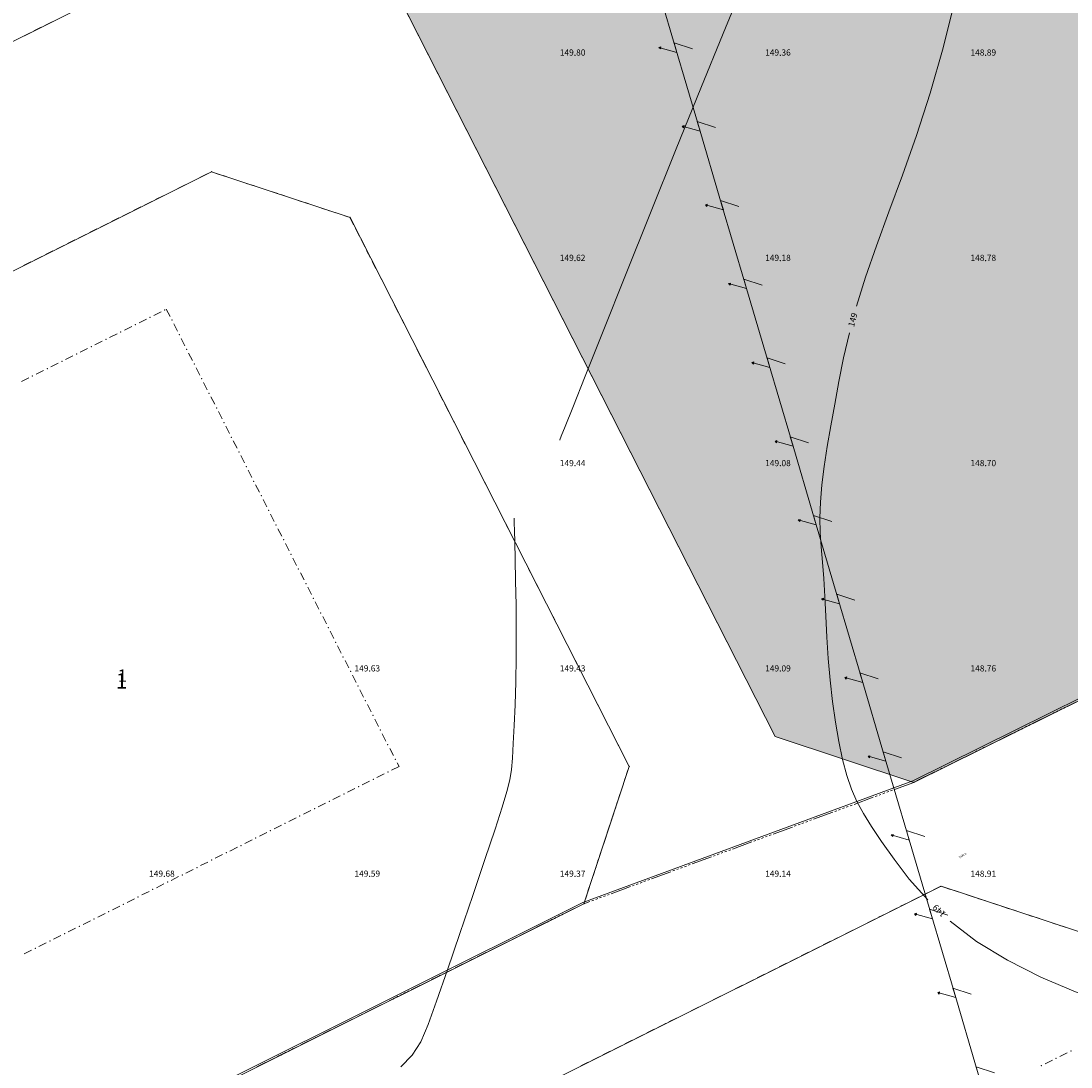
# Model space of a CAD drawing. Units: millimetres. Extents: x 544563 to 545698, y 4539030 to 4540116.
# Drawn here: x 544983 to 545034, y 4539781 to 4539832 of the extents above; entities that cross this region are included whole.
import ezdxf

# ---------------------------------------------------------------- set-up
doc = ezdxf.new("R2010")
doc.units = ezdxf.units.MM
for name, color, linetype, lineweight in [('ALTYAPI_ELKT_HAVAI', 1, 'Continuous', 0), ('DET_GRIDNOKTA', 7, 'Continuous', 0), ('DET_YAZi', 6, 'Continuous', 0), ('EGRI_1M', 18, 'Continuous', 0), ('EGRI_1M_MKOT', 7, 'Continuous', 0), ('EGRI_ARA', 18, 'Continuous', 0), ('KAD_KOM', 18, 'Continuous', 0), ('KAD_PARSEL', 253, 'Continuous', 0), ('KAD_PARSELNO', 3, 'Continuous', 0), ('NKOT_GRID', 4, 'Continuous', 0), ('PLAN_ADAKENARI', 7, 'Continuous', 0), ('PLAN_CEKME', 218, 'Continuous', 0), ('PLAN_KOM', 91, 'Continuous', 0), ('TAHDIT', 10, 'Continuous', 0)]:
    doc.layers.add(name, color=color, linetype=linetype, lineweight=lineweight)
doc.styles.get("Standard").update_dxf_attribs({"font": 'times.ttf'})

msp = doc.modelspace()

# ---------------------------------------------------------------- hatches: boundary and pattern name
at = {"layer": 'KAD_KOM', "lineweight": 0}
msp.add_hatch(color=256, dxfattribs=at).paths.add_polyline_path([(545067.102, 4539909.545), (545103.147, 4539838.122), (545100.919, 4539831.439), (545026.493, 4539794.581), (545019.745, 4539796.819), (544983.476, 4539868.13), (544985.69, 4539874.806), (545060.369, 4539911.79), (545067.102, 4539909.545)])
at = {"layer": 'PLAN_KOM', "lineweight": 0}
msp.add_hatch(color=256, dxfattribs=at).paths.add_polyline_path([(545067.102, 4539909.545), (545103.147, 4539838.122), (545100.919, 4539831.439), (545026.493, 4539794.581), (545019.745, 4539796.819), (544983.476, 4539868.13), (544985.69, 4539874.806), (545060.369, 4539911.79), (545067.102, 4539909.545)])

# ---------------------------------------------------------------- linework, layer by layer
at = {"layer": 'ALTYAPI_ELKT_HAVAI', "lineweight": 0}
for p, q in [((545013.744, 4539834.253, 2.32), (545014.875, 4539830.416, 2.32)), ((545014.081, 4539830.383, 2.32), (545014.174, 4539830.41, 2.32)), ((545014.174, 4539830.41, 2.32), (545014.155, 4539830.304, 2.32)), ((545015.71, 4539830.311, 2.32), (545014.821, 4539830.601, 2.32)), ((545014.821, 4539830.601, 2.32), (545014.957, 4539830.139, 2.32)), ((545014.875, 4539830.416, 2.32), (545016.007, 4539826.579, 2.32)), ((545014.957, 4539830.139, 2.32), (545014.081, 4539830.383, 2.32)), ((545014.155, 4539830.304, 2.32), (545014.081, 4539830.383, 2.32)), ((545015.213, 4539826.546, 2.32), (545015.305, 4539826.573, 2.32)), ((545016.088, 4539826.302, 2.32), (545015.213, 4539826.546, 2.32)), ((545015.286, 4539826.467, 2.32), (545015.213, 4539826.546, 2.32)), ((545015.305, 4539826.573, 2.32), (545015.286, 4539826.467, 2.32)), ((545016.842, 4539826.474, 2.32), (545015.952, 4539826.764, 2.32)), ((545015.952, 4539826.764, 2.32), (545016.088, 4539826.302, 2.32)), ((545016.007, 4539826.579, 2.32), (545017.138, 4539822.743, 2.32)), ((545016.344, 4539822.71, 2.32), (545016.437, 4539822.737, 2.32)), ((545016.437, 4539822.737, 2.32), (545016.418, 4539822.631, 2.32)), ((545017.973, 4539822.637, 2.32), (545017.084, 4539822.928, 2.32)), ((545017.084, 4539822.928, 2.32), (545017.22, 4539822.465, 2.32)), ((545017.138, 4539822.743, 2.32), (545018.27, 4539818.906, 2.32)), ((545017.22, 4539822.465, 2.32), (545016.344, 4539822.71, 2.32)), ((545016.418, 4539822.631, 2.32), (545016.344, 4539822.71, 2.32)), ((545017.476, 4539818.873, 2.32), (545017.568, 4539818.9, 2.32)), ((545018.351, 4539818.629, 2.32), (545017.476, 4539818.873, 2.32)), ((545017.549, 4539818.794, 2.32), (545017.476, 4539818.873, 2.32)), ((545017.568, 4539818.9, 2.32), (545017.549, 4539818.794, 2.32)), ((545019.105, 4539818.801, 2.32), (545018.215, 4539819.091, 2.32)), ((545018.215, 4539819.091, 2.32), (545018.351, 4539818.629, 2.32)), ((545018.27, 4539818.906, 2.32), (545019.401, 4539815.07, 2.32)), ((545018.607, 4539815.036, 2.32), (545018.7, 4539815.064, 2.32)), ((545018.7, 4539815.064, 2.32), (545018.681, 4539814.957, 2.32)), ((545020.236, 4539814.964, 2.32), (545019.347, 4539815.254, 2.32)), ((545019.347, 4539815.254, 2.32), (545019.483, 4539814.792, 2.32)), ((545019.401, 4539815.07, 2.32), (545020.533, 4539811.233, 2.32)), ((545019.483, 4539814.792, 2.32), (545018.607, 4539815.036, 2.32)), ((545018.681, 4539814.957, 2.32), (545018.607, 4539815.036, 2.32)), ((545019.739, 4539811.2, 2.32), (545019.831, 4539811.227, 2.32)), ((545020.614, 4539810.956, 2.32), (545019.739, 4539811.2, 2.32)), ((545019.812, 4539811.121, 2.32), (545019.739, 4539811.2, 2.32)), ((545019.831, 4539811.227, 2.32), (545019.812, 4539811.121, 2.32)), ((545021.368, 4539811.127, 2.32), (545020.478, 4539811.418, 2.32)), ((545020.478, 4539811.418, 2.32), (545020.614, 4539810.956, 2.32)), ((545020.533, 4539811.233, 2.32), (545021.664, 4539807.396, 2.32)), ((545020.87, 4539807.363, 2.32), (545020.963, 4539807.39, 2.32)), ((545020.963, 4539807.39, 2.32), (545020.944, 4539807.284, 2.32)), ((545022.499, 4539807.291, 2.32), (545021.61, 4539807.581, 2.32)), ((545021.61, 4539807.581, 2.32), (545021.746, 4539807.119, 2.32)), ((545021.664, 4539807.396, 2.32), (545022.796, 4539803.56, 2.32)), ((545021.746, 4539807.119, 2.32), (545020.87, 4539807.363, 2.32)), ((545020.944, 4539807.284, 2.32), (545020.87, 4539807.363, 2.32)), ((545022.002, 4539803.526, 2.32), (545022.094, 4539803.554, 2.32)), ((545022.877, 4539803.282, 2.32), (545022.002, 4539803.526, 2.32)), ((545022.075, 4539803.448, 2.32), (545022.002, 4539803.526, 2.32)), ((545022.094, 4539803.554, 2.32), (545022.075, 4539803.448, 2.32)), ((545023.631, 4539803.454, 2.32), (545022.741, 4539803.744, 2.32)), ((545022.741, 4539803.744, 2.32), (545022.877, 4539803.282, 2.32)), ((545022.796, 4539803.56, 2.32), (545023.927, 4539799.723, 2.32)), ((545023.133, 4539799.69, 2.32), (545023.226, 4539799.717, 2.32)), ((545023.226, 4539799.717, 2.32), (545023.207, 4539799.611, 2.32)), ((545024.762, 4539799.618, 2.32), (545023.873, 4539799.908, 2.32)), ((545023.873, 4539799.908, 2.32), (545024.009, 4539799.446, 2.32)), ((545023.927, 4539799.723, 2.32), (545025.059, 4539795.886, 2.32)), ((545024.009, 4539799.446, 2.32), (545023.133, 4539799.69, 2.32)), ((545023.207, 4539799.611, 2.32), (545023.133, 4539799.69, 2.32)), ((545024.265, 4539795.853, 2.32), (545024.357, 4539795.88, 2.32)), ((545025.14, 4539795.609, 2.32), (545024.265, 4539795.853, 2.32)), ((545024.338, 4539795.774, 2.32), (545024.265, 4539795.853, 2.32)), ((545024.357, 4539795.88, 2.32), (545024.338, 4539795.774, 2.32)), ((545025.894, 4539795.781, 2.32), (545025.004, 4539796.071, 2.32)), ((545025.004, 4539796.071, 2.32), (545025.14, 4539795.609, 2.32)), ((545025.059, 4539795.886, 2.32), (545026.19, 4539792.05, 2.32)), ((545027.025, 4539791.944, 2.32), (545026.136, 4539792.235, 2.32)), ((545026.136, 4539792.235, 2.32), (545026.272, 4539791.772, 2.32)), ((545026.19, 4539792.05, 2.32), (545027.322, 4539788.213, 2.32)), ((545025.396, 4539792.017, 2.32), (545025.489, 4539792.044, 2.32)), ((545026.272, 4539791.772, 2.32), (545025.396, 4539792.017, 2.32)), ((545025.47, 4539791.938, 2.32), (545025.396, 4539792.017, 2.32)), ((545025.489, 4539792.044, 2.32), (545025.47, 4539791.938, 2.32)), ((545026.528, 4539788.18, 2.32), (545026.62, 4539788.207, 2.32)), ((545027.403, 4539787.936, 2.32), (545026.528, 4539788.18, 2.32)), ((545026.601, 4539788.101, 2.32), (545026.528, 4539788.18, 2.32)), ((545026.62, 4539788.207, 2.32), (545026.601, 4539788.101, 2.32)), ((545028.157, 4539788.108, 2.32), (545027.267, 4539788.398, 2.32)), ((545027.267, 4539788.398, 2.32), (545027.403, 4539787.936, 2.32)), ((545027.322, 4539788.213, 2.32), (545028.453, 4539784.376, 2.32)), ((545029.288, 4539784.271, 2.32), (545028.399, 4539784.561, 2.32)), ((545028.399, 4539784.561, 2.32), (545028.535, 4539784.099, 2.32)), ((545028.453, 4539784.376, 2.32), (545029.585, 4539780.54, 2.32)), ((545027.659, 4539784.343, 2.32), (545027.752, 4539784.371, 2.32)), ((545028.535, 4539784.099, 2.32), (545027.659, 4539784.343, 2.32)), ((545027.733, 4539784.264, 2.32), (545027.659, 4539784.343, 2.32)), ((545027.752, 4539784.371, 2.32), (545027.733, 4539784.264, 2.32)), ((545030.42, 4539780.434, 2.32), (545029.53, 4539780.725, 2.32)), ((545029.53, 4539780.725, 2.32), (545029.666, 4539780.263, 2.32))]:
    msp.add_line(p, q, dxfattribs=at)
at = {"layer": 'DET_GRIDNOKTA', "lineweight": 0}
for p in [(545010, 4539830, 149.797), (545020, 4539830, 149.361), (545030, 4539830, 148.893), (545010, 4539820, 149.621), (545020, 4539820, 149.18), (545030, 4539820, 148.778), (545010, 4539810, 149.445), (545020, 4539810, 149.076), (545030, 4539810, 148.702), (545000, 4539800, 149.632), (545010, 4539800, 149.427), (545020, 4539800, 149.093), (545030, 4539800, 148.765), (544990, 4539790, 149.684), (545000, 4539790, 149.589), (545010, 4539790, 149.371), (545020, 4539790, 149.141), (545030, 4539790, 148.908)]:
    msp.add_point(p, dxfattribs=at)
at = {"layer": 'EGRI_1M', "lineweight": 0, "elevation": 149}
for points in [[(545029.232, 4539847.802), (545029.233, 4539847.792), (545029.242, 4539847.72), (545029.267, 4539847.525), (545029.316, 4539847.146), (545029.397, 4539846.521), (545029.509, 4539845.603), (545029.623, 4539844.4), (545029.702, 4539842.934), (545029.706, 4539841.227), (545029.598, 4539839.302), (545029.351, 4539837.189), (545028.975, 4539834.949), (545028.494, 4539832.651), (545027.927, 4539830.364), (545027.298, 4539828.157), (545026.628, 4539826.088), (545025.947, 4539824.162), (545025.285, 4539822.374), (545024.672, 4539820.719), (545024.137, 4539819.191), (545023.703, 4539817.782)], [(545023.357, 4539816.476), (545023.079, 4539815.258), (545022.849, 4539814.108), (545022.646, 4539813.01), (545022.456, 4539811.95), (545022.281, 4539810.934), (545022.132, 4539809.969), (545022.017, 4539809.066), (545021.947, 4539808.234), (545021.925, 4539807.473), (545021.943, 4539806.756), (545021.988, 4539806.048), (545022.048, 4539805.313), (545022.108, 4539804.515), (545022.161, 4539803.63), (545022.21, 4539802.669), (545022.263, 4539801.655), (545022.33, 4539800.61), (545022.418, 4539799.557), (545022.533, 4539798.518), (545022.675, 4539797.513), (545022.842, 4539796.565), (545023.03, 4539795.693), (545023.236, 4539794.92), (545023.463, 4539794.252), (545023.726, 4539793.65), (545024.045, 4539793.06), (545024.439, 4539792.427), (545024.927, 4539791.699), (545025.531, 4539790.838), (545026.273, 4539789.873), (545027.174, 4539788.853)], [(545028.26, 4539787.823), (545029.551, 4539786.831), (545031.052, 4539785.916), (545032.688, 4539785.094), (545034.365, 4539784.37), (545035.988, 4539783.753), (545037.464, 4539783.251), (545038.717, 4539782.866), (545039.741, 4539782.582), (545040.553, 4539782.376), (545041.165, 4539782.228), (545041.591, 4539782.115), (545041.835, 4539782.008), (545041.856, 4539781.84), (545041.637, 4539781.577)]]:
    msp.add_lwpolyline(points, dxfattribs=at)
at = {"layer": 'EGRI_ARA', "lineweight": 0, "elevation": 149.5}
for points in [[(545009.25, 4539811.246), (545009.26, 4539811.271), (545009.329, 4539811.445), (545009.518, 4539811.918), (545009.884, 4539812.84), (545010.489, 4539814.36), (545011.368, 4539816.564), (545012.457, 4539819.294), (545013.671, 4539822.325), (545014.923, 4539825.436), (545016.128, 4539828.403), (545017.214, 4539831.052), (545018.175, 4539833.401), (545019.019, 4539835.514), (545019.757, 4539837.456), (545020.398, 4539839.293)], [(545001.508, 4539780.727), (545002.067, 4539781.299), (545002.482, 4539781.945), (545002.847, 4539782.781), (545003.257, 4539783.925), (545003.782, 4539785.446), (545004.388, 4539787.218), (545005.017, 4539789.067), (545005.607, 4539790.819), (545006.101, 4539792.298), (545006.453, 4539793.38), (545006.682, 4539794.141), (545006.819, 4539794.708), (545006.896, 4539795.206), (545006.945, 4539795.761), (545006.992, 4539796.475), (545007.04, 4539797.348), (545007.082, 4539798.357), (545007.115, 4539799.477), (545007.134, 4539800.687), (545007.137, 4539801.953), (545007.126, 4539803.215), (545007.106, 4539804.403), (545007.084, 4539805.447), (545007.064, 4539806.28), (545007.05, 4539806.852), (545007.041, 4539807.199), (545007.036, 4539807.378), (545007.035, 4539807.443), (545007.035, 4539807.453)]]:
    msp.add_lwpolyline(points, dxfattribs=at)
at = {"layer": 'KAD_KOM', "lineweight": 0}
msp.add_polyline3d([(545067.102, 4539909.545, 2.319), (545103.147, 4539838.122, 2.319), (545100.919, 4539831.439, 2.319), (545026.493, 4539794.581, 2.319), (545019.745, 4539796.819, 2.319), (544983.476, 4539868.13, 2.319), (544985.69, 4539874.806, 2.319), (545060.369, 4539911.79, 2.319), (545067.102, 4539909.545, 2.319)], close=True, dxfattribs=at)
at = {"layer": 'KAD_PARSEL', "lineweight": 0}
for p, q in [((544984.539, 4539831.629, 2.319), (544984.181, 4539831.45, 2.319)), ((544983.465, 4539831.093, 2.319), (544983.108, 4539830.914, 2.319)), ((544984.002, 4539831.361, 2.319), (544983.644, 4539831.182, 2.319)), ((544992.258, 4539824.305, 2.319), (544992.294, 4539824.323, 2.319)), ((544992.294, 4539824.323, 2.319), (544992.674, 4539824.198, 2.319)), ((544991.185, 4539823.77, 2.319), (544991.542, 4539823.948, 2.319)), ((544991.721, 4539824.038, 2.319), (544992.079, 4539824.216, 2.319)), ((544992.863, 4539824.135, 2.319), (544993.243, 4539824.01, 2.319)), ((544993.433, 4539823.947, 2.319), (544993.813, 4539823.822, 2.319)), ((544994.003, 4539823.759, 2.319), (544994.383, 4539823.634, 2.319)), ((544990.111, 4539823.234, 2.319), (544990.469, 4539823.412, 2.319)), ((544990.648, 4539823.502, 2.319), (544991.006, 4539823.68, 2.319)), ((544994.573, 4539823.571, 2.319), (544994.953, 4539823.446, 2.319)), ((544995.143, 4539823.383, 2.319), (544995.522, 4539823.258, 2.319)), ((544989.037, 4539822.698, 2.319), (544989.395, 4539822.876, 2.319)), ((544989.574, 4539822.966, 2.319), (544989.932, 4539823.144, 2.319)), ((544995.712, 4539823.195, 2.319), (544996.092, 4539823.07, 2.319)), ((544996.282, 4539823.007, 2.319), (544996.662, 4539822.882, 2.319)), ((544996.852, 4539822.819, 2.319), (544997.232, 4539822.694, 2.319)), ((544987.964, 4539822.162, 2.319), (544988.321, 4539822.34, 2.319)), ((544988.5, 4539822.43, 2.319), (544988.858, 4539822.608, 2.319)), ((544997.422, 4539822.631, 2.319), (544997.802, 4539822.506, 2.319)), ((544997.992, 4539822.443, 2.319), (544998.371, 4539822.318, 2.319)), ((544998.561, 4539822.255, 2.319), (544998.941, 4539822.13, 2.319)), ((544986.89, 4539821.626, 2.319), (544987.248, 4539821.804, 2.319)), ((544987.427, 4539821.894, 2.319), (544987.785, 4539822.072, 2.319)), ((544999.034, 4539822.099, 2.319), (544999.215, 4539821.743, 2.319)), ((544985.816, 4539821.09, 2.319), (544986.174, 4539821.269, 2.319)), ((544986.353, 4539821.358, 2.319), (544986.711, 4539821.537, 2.319)), ((544999.306, 4539821.565, 2.319), (544999.487, 4539821.208, 2.319)), ((544984.743, 4539820.554, 2.319), (544985.1, 4539820.733, 2.319)), ((544985.279, 4539820.822, 2.319), (544985.637, 4539821.001, 2.319)), ((544999.578, 4539821.03, 2.319), (544999.759, 4539820.673, 2.319)), ((544983.669, 4539820.018, 2.319), (544984.027, 4539820.197, 2.319)), ((544984.206, 4539820.286, 2.319), (544984.564, 4539820.465, 2.319)), ((544999.85, 4539820.495, 2.319), (545000.031, 4539820.138, 2.319)), ((544983.132, 4539819.75, 2.319), (544983.49, 4539819.929, 2.319)), ((545000.122, 4539819.96, 2.319), (545000.303, 4539819.604, 2.319)), ((545000.394, 4539819.425, 2.319), (545000.575, 4539819.069, 2.319)), ((545000.666, 4539818.891, 2.319), (545000.847, 4539818.534, 2.319)), ((545000.938, 4539818.356, 2.319), (545001.119, 4539817.999, 2.319)), ((545001.21, 4539817.821, 2.319), (545001.391, 4539817.464, 2.319)), ((545001.482, 4539817.286, 2.319), (545001.663, 4539816.93, 2.319)), ((545001.754, 4539816.751, 2.319), (545001.935, 4539816.395, 2.319)), ((545002.026, 4539816.217, 2.319), (545002.207, 4539815.86, 2.319)), ((545002.298, 4539815.682, 2.319), (545002.479, 4539815.325, 2.319)), ((545002.57, 4539815.147, 2.319), (545002.751, 4539814.79, 2.319)), ((545002.842, 4539814.612, 2.319), (545003.023, 4539814.256, 2.319)), ((545003.114, 4539814.077, 2.319), (545003.295, 4539813.721, 2.319)), ((545003.386, 4539813.543, 2.319), (545003.567, 4539813.186, 2.319)), ((545003.658, 4539813.008, 2.319), (545003.839, 4539812.651, 2.319)), ((545003.93, 4539812.473, 2.319), (545004.111, 4539812.116, 2.319)), ((545004.202, 4539811.938, 2.319), (545004.383, 4539811.582, 2.319)), ((545004.474, 4539811.403, 2.319), (545004.655, 4539811.047, 2.319)), ((545004.746, 4539810.869, 2.319), (545004.927, 4539810.512, 2.319)), ((545005.018, 4539810.334, 2.319), (545005.199, 4539809.977, 2.319)), ((545005.29, 4539809.799, 2.319), (545005.471, 4539809.442, 2.319)), ((545005.562, 4539809.264, 2.319), (545005.743, 4539808.908, 2.319)), ((545005.834, 4539808.729, 2.319), (545006.015, 4539808.373, 2.319)), ((545006.106, 4539808.195, 2.319), (545006.287, 4539807.838, 2.319)), ((545006.378, 4539807.66, 2.319), (545006.559, 4539807.303, 2.319)), ((545006.65, 4539807.125, 2.319), (545006.831, 4539806.768, 2.319)), ((545006.922, 4539806.59, 2.319), (545007.103, 4539806.234, 2.319)), ((545007.194, 4539806.055, 2.319), (545007.375, 4539805.699, 2.319)), ((545007.466, 4539805.521, 2.319), (545007.647, 4539805.164, 2.319)), ((545007.738, 4539804.986, 2.319), (545007.919, 4539804.629, 2.319)), ((545008.01, 4539804.451, 2.319), (545008.191, 4539804.094, 2.319)), ((545008.282, 4539803.916, 2.319), (545008.463, 4539803.56, 2.319)), ((545008.554, 4539803.381, 2.319), (545008.735, 4539803.025, 2.319)), ((545008.826, 4539802.847, 2.319), (545009.007, 4539802.49, 2.319)), ((545009.098, 4539802.312, 2.319), (545009.279, 4539801.955, 2.319)), ((545009.37, 4539801.777, 2.319), (545009.551, 4539801.42, 2.319)), ((545009.642, 4539801.242, 2.319), (545009.823, 4539800.886, 2.319)), ((545009.914, 4539800.707, 2.319), (545010.095, 4539800.351, 2.319)), ((545010.186, 4539800.173, 2.319), (545010.367, 4539799.816, 2.319)), ((545010.458, 4539799.638, 2.319), (545010.639, 4539799.281, 2.319)), ((545010.73, 4539799.103, 2.319), (545010.911, 4539798.746, 2.319)), ((545011.002, 4539798.568, 2.319), (545011.183, 4539798.212, 2.319)), ((545011.274, 4539798.033, 2.319), (545011.455, 4539797.677, 2.319)), ((545011.546, 4539797.498, 2.319), (545011.727, 4539797.142, 2.319)), ((545011.818, 4539796.964, 2.319), (545011.999, 4539796.607, 2.319)), ((545012.09, 4539796.429, 2.319), (545012.271, 4539796.072, 2.319)), ((545012.362, 4539795.894, 2.319), (545012.543, 4539795.538, 2.319)), ((545012.635, 4539795.358, 2.319), (545012.509, 4539794.978, 2.319)), ((545012.634, 4539795.359, 2.319), (545012.635, 4539795.358, 2.319)), ((545012.447, 4539794.789, 2.319), (545012.321, 4539794.409, 2.319)), ((545012.259, 4539794.219, 2.319), (545012.133, 4539793.839, 2.319)), ((545012.071, 4539793.649, 2.319), (545011.945, 4539793.269, 2.319)), ((545011.883, 4539793.079, 2.319), (545011.757, 4539792.699, 2.319)), ((545011.695, 4539792.509, 2.319), (545011.569, 4539792.129, 2.319)), ((545011.507, 4539791.94, 2.319), (545011.381, 4539791.56, 2.319)), ((545011.319, 4539791.37, 2.319), (545011.193, 4539790.99, 2.319)), ((545011.131, 4539790.8, 2.319), (545011.005, 4539790.42, 2.319)), ((545010.943, 4539790.23, 2.319), (545010.817, 4539789.85, 2.319)), ((545010.755, 4539789.66, 2.319), (545010.629, 4539789.281, 2.319)), ((545027.815, 4539789.524, 2.319), (545027.457, 4539789.346, 2.319)), ((545028.289, 4539789.368, 2.319), (545027.909, 4539789.493, 2.319)), ((545010.567, 4539789.091, 2.319), (545010.442, 4539788.711, 2.319)), ((545026.741, 4539788.988, 2.319), (545026.383, 4539788.81, 2.319)), ((545027.278, 4539789.256, 2.319), (545026.92, 4539789.078, 2.319)), ((545028.859, 4539789.18, 2.319), (545028.479, 4539789.305, 2.319)), ((545029.429, 4539788.992, 2.319), (545029.049, 4539789.117, 2.319)), ((545010.428, 4539788.669, 2.319), (545010.07, 4539788.49, 2.319)), ((545026.204, 4539788.72, 2.319), (545025.846, 4539788.542, 2.319)), ((545029.998, 4539788.804, 2.319), (545029.619, 4539788.929, 2.319)), ((545030.568, 4539788.616, 2.319), (545030.188, 4539788.742, 2.319)), ((545031.138, 4539788.428, 2.319), (545030.758, 4539788.554, 2.319)), ((545009.354, 4539788.133, 2.319), (545008.996, 4539787.954, 2.319)), ((545009.891, 4539788.401, 2.319), (545009.533, 4539788.222, 2.319)), ((545025.13, 4539788.184, 2.319), (545024.773, 4539788.006, 2.319)), ((545025.667, 4539788.452, 2.319), (545025.309, 4539788.274, 2.319)), ((545031.708, 4539788.241, 2.319), (545031.328, 4539788.366, 2.319)), ((545032.278, 4539788.053, 2.319), (545031.898, 4539788.178, 2.319)), ((545032.848, 4539787.865, 2.319), (545032.468, 4539787.99, 2.319)), ((545008.28, 4539787.597, 2.319), (545007.922, 4539787.418, 2.319)), ((545008.817, 4539787.865, 2.319), (545008.459, 4539787.686, 2.319)), ((545024.057, 4539787.648, 2.319), (545023.699, 4539787.47, 2.319)), ((545024.594, 4539787.916, 2.319), (545024.236, 4539787.738, 2.319)), ((545033.417, 4539787.677, 2.319), (545033.038, 4539787.802, 2.319)), ((545033.987, 4539787.489, 2.319), (545033.607, 4539787.614, 2.319)), ((545007.207, 4539787.061, 2.319), (545006.849, 4539786.882, 2.319)), ((545007.743, 4539787.329, 2.319), (545007.386, 4539787.15, 2.319)), ((545022.983, 4539787.112, 2.319), (545022.625, 4539786.934, 2.319)), ((545023.52, 4539787.38, 2.319), (545023.162, 4539787.202, 2.319)), ((545006.133, 4539786.525, 2.319), (545005.775, 4539786.346, 2.319)), ((545006.67, 4539786.793, 2.319), (545006.312, 4539786.614, 2.319)), ((545021.909, 4539786.576, 2.319), (545021.552, 4539786.398, 2.319)), ((545022.446, 4539786.844, 2.319), (545022.088, 4539786.666, 2.319)), ((545005.059, 4539785.989, 2.319), (545004.701, 4539785.81, 2.319)), ((545005.596, 4539786.257, 2.319), (545005.238, 4539786.078, 2.319)), ((545020.836, 4539786.04, 2.319), (545020.478, 4539785.862, 2.319)), ((545021.373, 4539786.308, 2.319), (545021.015, 4539786.13, 2.319)), ((545003.986, 4539785.453, 2.319), (545003.628, 4539785.274, 2.319)), ((545004.522, 4539785.721, 2.319), (545004.164, 4539785.542, 2.319)), ((545019.762, 4539785.505, 2.319), (545019.404, 4539785.326, 2.319)), ((545020.299, 4539785.773, 2.319), (545019.941, 4539785.594, 2.319)), ((545002.912, 4539784.917, 2.319), (545002.554, 4539784.738, 2.319)), ((545003.449, 4539785.185, 2.319), (545003.091, 4539785.006, 2.319)), ((545018.688, 4539784.969, 2.319), (545018.331, 4539784.79, 2.319)), ((545019.225, 4539785.237, 2.319), (545018.867, 4539785.058, 2.319)), ((545001.838, 4539784.381, 2.319), (545001.48, 4539784.203, 2.319)), ((545002.375, 4539784.649, 2.319), (545002.017, 4539784.471, 2.319)), ((545017.615, 4539784.433, 2.319), (545017.257, 4539784.254, 2.319)), ((545018.152, 4539784.701, 2.319), (545017.794, 4539784.522, 2.319)), ((545001.301, 4539784.113, 2.319), (545000.943, 4539783.935, 2.319)), ((545016.541, 4539783.897, 2.319), (545016.183, 4539783.718, 2.319)), ((545017.078, 4539784.165, 2.319), (545016.72, 4539783.986, 2.319)), ((545000.228, 4539783.577, 2.319), (544999.87, 4539783.399, 2.319)), ((545000.765, 4539783.845, 2.319), (545000.407, 4539783.667, 2.319)), ((545015.467, 4539783.361, 2.319), (545015.11, 4539783.182, 2.319)), ((545016.004, 4539783.629, 2.319), (545015.646, 4539783.45, 2.319)), ((544999.154, 4539783.041, 2.319), (544998.796, 4539782.863, 2.319)), ((544999.691, 4539783.309, 2.319), (544999.333, 4539783.131, 2.319)), ((545014.931, 4539783.093, 2.319), (545014.573, 4539782.914, 2.319)), ((544998.08, 4539782.505, 2.319), (544997.722, 4539782.327, 2.319)), ((544998.617, 4539782.773, 2.319), (544998.259, 4539782.595, 2.319)), ((545013.858, 4539782.557, 2.319), (545013.501, 4539782.379, 2.319)), ((545014.395, 4539782.825, 2.319), (545014.037, 4539782.647, 2.319)), ((544997.007, 4539781.97, 2.319), (544996.649, 4539781.791, 2.319)), ((544997.543, 4539782.238, 2.319), (544997.186, 4539782.059, 2.319)), ((545012.785, 4539782.021, 2.319), (545012.427, 4539781.843, 2.319)), ((545013.322, 4539782.289, 2.319), (545012.964, 4539782.111, 2.319)), ((544995.933, 4539781.434, 2.319), (544995.575, 4539781.255, 2.319)), ((544996.47, 4539781.702, 2.319), (544996.112, 4539781.523, 2.319)), ((545011.711, 4539781.485, 2.319), (545011.353, 4539781.307, 2.319)), ((545012.248, 4539781.753, 2.319), (545011.89, 4539781.575, 2.319)), ((544994.859, 4539780.898, 2.319), (544994.501, 4539780.719, 2.319)), ((544995.396, 4539781.166, 2.319), (544995.038, 4539780.987, 2.319)), ((545010.638, 4539780.949, 2.319), (545010.28, 4539780.771, 2.319)), ((545011.174, 4539781.217, 2.319), (545010.817, 4539781.039, 2.319))]:
    msp.add_line(p, q, dxfattribs=at)
for p in [(544992.294, 4539824.323, 2.319), (544992.294, 4539824.323, 2.319), (544999.034, 4539822.099, 2.319), (544999.034, 4539822.099, 2.319), (545012.635, 4539795.358, 2.319), (545012.635, 4539795.358, 2.319), (545027.815, 4539789.524, 2.319), (545027.815, 4539789.524, 2.319), (545010.428, 4539788.669, 2.319), (545010.428, 4539788.669, 2.319), (545014.395, 4539782.825, 2.319), (545014.395, 4539782.825, 2.319)]:
    msp.add_point(p, dxfattribs=at)
at = {"layer": 'PLAN_ADAKENARI', "lineweight": 15}
for p, q in [((545019.75, 4539796.815), (544983.481, 4539868.127)), ((544987.765, 4539833.234), (544853.046, 4539765.989)), ((545100.924, 4539831.436), (545026.498, 4539794.578)), ((544857.512, 4539757.042), (544992.299, 4539824.32)), ((544992.299, 4539824.32), (544999.039, 4539822.096)), ((544999.039, 4539822.096), (545012.64, 4539795.355)), ((545026.498, 4539794.578), (545019.75, 4539796.815)), ((545012.64, 4539795.355), (545010.433, 4539788.665)), ((545000.98, 4539776.12), (545027.821, 4539789.52)), ((545027.822, 4539789.522), (545034.562, 4539787.298)), ((545010.433, 4539788.665), (544875.376, 4539721.253))]:
    msp.add_line(p, q, dxfattribs=at)
at = {"layer": 'PLAN_CEKME', "lineweight": 0}
for p, q in [((544990.092, 4539817.63, 2.32), (544990.273, 4539817.274, 2.32)), ((544988.766, 4539816.968, 2.32), (544989.124, 4539817.147, 2.32)), ((544989.482, 4539817.326, 2.32), (544989.839, 4539817.504, 2.32)), ((544988.05, 4539816.611, 2.32), (544988.408, 4539816.79, 2.32)), ((544990.454, 4539816.917, 2.32), (544990.636, 4539816.561, 2.32)), ((544987.334, 4539816.254, 2.32), (544987.692, 4539816.432, 2.32)), ((544990.817, 4539816.204, 2.32), (544990.998, 4539815.847, 2.32)), ((544985.903, 4539815.539, 2.32), (544986.261, 4539815.718, 2.32)), ((544986.618, 4539815.897, 2.32), (544986.976, 4539816.075, 2.32)), ((544985.187, 4539815.182, 2.32), (544985.545, 4539815.361, 2.32)), ((544991.18, 4539815.491, 2.32), (544991.361, 4539815.134, 2.32)), ((544983.755, 4539814.467, 2.32), (544984.113, 4539814.646, 2.32)), ((544984.471, 4539814.825, 2.32), (544984.829, 4539815.003, 2.32)), ((544991.542, 4539814.778, 2.32), (544991.724, 4539814.421, 2.32)), ((544983.039, 4539814.11, 2.32), (544983.397, 4539814.289, 2.32)), ((544991.905, 4539814.065, 2.32), (544992.086, 4539813.708, 2.32)), ((544992.268, 4539813.352, 2.32), (544992.449, 4539812.995, 2.32)), ((544992.63, 4539812.639, 2.32), (544992.812, 4539812.282, 2.32)), ((544992.993, 4539811.926, 2.32), (544993.174, 4539811.569, 2.32)), ((544993.356, 4539811.213, 2.32), (544993.537, 4539810.856, 2.32)), ((544993.718, 4539810.499, 2.32), (544993.9, 4539810.143, 2.32)), ((544994.081, 4539809.786, 2.32), (544994.262, 4539809.43, 2.32)), ((544994.444, 4539809.073, 2.32), (544994.625, 4539808.717, 2.32)), ((544994.806, 4539808.36, 2.32), (544994.988, 4539808.004, 2.32)), ((544995.169, 4539807.647, 2.32), (544995.35, 4539807.291, 2.32)), ((544995.532, 4539806.934, 2.32), (544995.713, 4539806.578, 2.32)), ((544995.894, 4539806.221, 2.32), (544996.076, 4539805.864, 2.32)), ((544996.257, 4539805.508, 2.32), (544996.438, 4539805.151, 2.32)), ((544996.62, 4539804.795, 2.32), (544996.801, 4539804.438, 2.32)), ((544996.982, 4539804.082, 2.32), (544997.164, 4539803.725, 2.32)), ((544997.345, 4539803.369, 2.32), (544997.526, 4539803.012, 2.32)), ((544997.708, 4539802.656, 2.32), (544997.889, 4539802.299, 2.32)), ((544998.07, 4539801.943, 2.32), (544998.252, 4539801.586, 2.32)), ((544998.433, 4539801.23, 2.32), (544998.614, 4539800.873, 2.32)), ((544998.796, 4539800.516, 2.32), (544998.977, 4539800.16, 2.32)), ((544999.158, 4539799.803, 2.32), (544999.34, 4539799.447, 2.32)), ((544999.521, 4539799.09, 2.32), (544999.702, 4539798.734, 2.32)), ((544999.884, 4539798.377, 2.32), (545000.065, 4539798.021, 2.32)), ((545000.246, 4539797.664, 2.32), (545000.428, 4539797.308, 2.32)), ((545000.609, 4539796.951, 2.32), (545000.79, 4539796.595, 2.32)), ((545000.972, 4539796.238, 2.32), (545001.153, 4539795.881, 2.32)), ((545001.425, 4539795.346, 2.32), (545001.067, 4539795.167, 2.32)), ((545001.334, 4539795.525, 2.32), (545001.425, 4539795.346, 2.32)), ((544999.994, 4539794.631, 2.32), (544999.636, 4539794.453, 2.32)), ((545000.71, 4539794.989, 2.32), (545000.352, 4539794.81, 2.32)), ((544999.278, 4539794.274, 2.32), (544998.92, 4539794.096, 2.32)), ((544998.562, 4539793.917, 2.32), (544998.204, 4539793.738, 2.32)), ((544997.131, 4539793.202, 2.32), (544996.773, 4539793.024, 2.32)), ((544997.846, 4539793.56, 2.32), (544997.489, 4539793.381, 2.32)), ((544996.415, 4539792.845, 2.32), (544996.057, 4539792.666, 2.32)), ((544994.983, 4539792.131, 2.32), (544994.625, 4539791.952, 2.32)), ((544995.699, 4539792.488, 2.32), (544995.341, 4539792.309, 2.32)), ((544994.267, 4539791.773, 2.32), (544993.91, 4539791.595, 2.32)), ((544992.836, 4539791.059, 2.32), (544992.478, 4539790.88, 2.32)), ((544993.552, 4539791.416, 2.32), (544993.194, 4539791.237, 2.32)), ((544992.12, 4539790.701, 2.32), (544991.762, 4539790.523, 2.32)), ((544991.404, 4539790.344, 2.32), (544991.046, 4539790.165, 2.32)), ((544989.973, 4539789.63, 2.32), (544989.615, 4539789.451, 2.32)), ((544990.689, 4539789.987, 2.32), (544990.331, 4539789.808, 2.32)), ((544989.257, 4539789.272, 2.32), (544988.899, 4539789.094, 2.32)), ((544987.825, 4539788.558, 2.32), (544987.468, 4539788.379, 2.32)), ((544988.541, 4539788.915, 2.32), (544988.183, 4539788.736, 2.32)), ((544987.11, 4539788.2, 2.32), (544986.752, 4539788.022, 2.32)), ((544985.678, 4539787.486, 2.32), (544985.32, 4539787.307, 2.32)), ((544986.394, 4539787.843, 2.32), (544986.036, 4539787.664, 2.32)), ((544984.962, 4539787.129, 2.32), (544984.604, 4539786.95, 2.32)), ((544984.246, 4539786.771, 2.32), (544983.889, 4539786.593, 2.32)), ((544983.531, 4539786.414, 2.32), (544983.173, 4539786.235, 2.32)), ((545033.607, 4539781.233, 2.32), (545033.965, 4539781.411, 2.32)), ((545032.891, 4539780.876, 2.32), (545033.249, 4539781.054, 2.32))]:
    msp.add_line(p, q, dxfattribs=at)
for p in [(544989.303, 4539817.236, 2.32), (544990.018, 4539817.594, 2.32), (544988.587, 4539816.879, 2.32), (544990.364, 4539817.095, 2.32), (544987.155, 4539816.164, 2.32), (544987.871, 4539816.522, 2.32), (544990.726, 4539816.382, 2.32), (544986.439, 4539815.807, 2.32), (544991.089, 4539815.669, 2.32), (544985.008, 4539815.093, 2.32), (544985.724, 4539815.45, 2.32), (544984.292, 4539814.735, 2.32), (544991.452, 4539814.956, 2.32), (544983.576, 4539814.378, 2.32), (544991.814, 4539814.243, 2.32), (544992.177, 4539813.53, 2.32), (544992.54, 4539812.817, 2.32), (544992.902, 4539812.104, 2.32), (544993.265, 4539811.391, 2.32), (544993.628, 4539810.678, 2.32), (544993.99, 4539809.965, 2.32), (544994.353, 4539809.252, 2.32), (544994.716, 4539808.539, 2.32), (544995.078, 4539807.825, 2.32), (544995.441, 4539807.112, 2.32), (544995.804, 4539806.399, 2.32), (544996.166, 4539805.686, 2.32), (544996.529, 4539804.973, 2.32), (544996.892, 4539804.26, 2.32), (544997.254, 4539803.547, 2.32), (544997.617, 4539802.834, 2.32), (544997.98, 4539802.121, 2.32), (544998.342, 4539801.408, 2.32), (544998.705, 4539800.695, 2.32), (544999.068, 4539799.982, 2.32), (544999.43, 4539799.269, 2.32), (544999.793, 4539798.555, 2.32), (545000.156, 4539797.842, 2.32), (545000.518, 4539797.129, 2.32), (545000.881, 4539796.416, 2.32), (545001.244, 4539795.703, 2.32), (545000.173, 4539794.721, 2.32), (545000.889, 4539795.078, 2.32), (544999.457, 4539794.364, 2.32), (544998.025, 4539793.649, 2.32), (544998.741, 4539794.006, 2.32), (544997.31, 4539793.292, 2.32), (544995.878, 4539792.577, 2.32), (544996.594, 4539792.934, 2.32), (544995.162, 4539792.22, 2.32), (544994.446, 4539791.863, 2.32), (544993.015, 4539791.148, 2.32), (544993.731, 4539791.505, 2.32), (544992.299, 4539790.791, 2.32), (544990.868, 4539790.076, 2.32), (544991.583, 4539790.433, 2.32), (544990.152, 4539789.719, 2.32), (544988.72, 4539789.004, 2.32), (544989.436, 4539789.362, 2.32), (544988.004, 4539788.647, 2.32), (544987.289, 4539788.29, 2.32), (544985.857, 4539787.575, 2.32), (544986.573, 4539787.932, 2.32), (544985.141, 4539787.218, 2.32), (544983.71, 4539786.503, 2.32), (544984.425, 4539786.861, 2.32), (545034.144, 4539781.501, 2.32), (545033.428, 4539781.144, 2.32), (545032.712, 4539780.786, 2.32)]:
    msp.add_point(p, dxfattribs=at)
at = {"layer": 'PLAN_KOM', "lineweight": 0}
msp.add_polyline3d([(545067.102, 4539909.545, 0), (545103.147, 4539838.122, 0), (545100.919, 4539831.439, 0), (545026.493, 4539794.581, 0), (545019.745, 4539796.819, 0), (544983.476, 4539868.13, 0), (544985.69, 4539874.806, 0), (545060.369, 4539911.79, 0), (545067.102, 4539909.545, 0)], close=True, dxfattribs=at)
at = {"layer": 'TAHDIT', "lineweight": 0}
for p, q in [((545033.888, 4539798.243, 2.32), (545033.799, 4539798.199, 2.32)), ((545034.068, 4539798.332, 2.32), (545033.978, 4539798.288, 2.32)), ((545033.172, 4539797.888, 2.32), (545032.275, 4539797.445, 2.32)), ((545033.351, 4539797.977, 2.32), (545033.261, 4539797.933, 2.32)), ((545033.53, 4539798.066, 2.32), (545033.44, 4539798.022, 2.32)), ((545033.709, 4539798.155, 2.32), (545033.62, 4539798.11, 2.32)), ((545031.827, 4539797.223, 2.32), (545031.738, 4539797.178, 2.32)), ((545032.007, 4539797.311, 2.32), (545031.917, 4539797.267, 2.32)), ((545032.186, 4539797.4, 2.32), (545032.096, 4539797.356, 2.32)), ((545031.29, 4539796.956, 2.32), (545030.394, 4539796.513, 2.32)), ((545031.469, 4539797.045, 2.32), (545031.379, 4539797.001, 2.32)), ((545031.648, 4539797.134, 2.32), (545031.558, 4539797.09, 2.32)), ((545029.766, 4539796.202, 2.32), (545029.677, 4539796.158, 2.32)), ((545029.945, 4539796.291, 2.32), (545029.856, 4539796.246, 2.32)), ((545030.125, 4539796.38, 2.32), (545030.035, 4539796.335, 2.32)), ((545030.304, 4539796.468, 2.32), (545030.214, 4539796.424, 2.32)), ((545029.408, 4539796.024, 2.32), (545028.512, 4539795.581, 2.32)), ((545029.587, 4539796.113, 2.32), (545029.497, 4539796.069, 2.32)), ((545027.705, 4539795.181, 2.32), (545027.616, 4539795.137, 2.32)), ((545027.884, 4539795.27, 2.32), (545027.795, 4539795.226, 2.32)), ((545028.064, 4539795.359, 2.32), (545027.974, 4539795.314, 2.32)), ((545028.243, 4539795.448, 2.32), (545028.153, 4539795.403, 2.32)), ((545028.422, 4539795.536, 2.32), (545028.332, 4539795.492, 2.32)), ((545026.54, 4539794.604, 2.32), (545026.493, 4539794.581, 2.32)), ((545027.526, 4539795.093, 2.32), (545026.63, 4539794.649, 2.32)), ((545025.273, 4539794.132, 2.32), (545025.179, 4539794.097, 2.32)), ((545025.46, 4539794.201, 2.32), (545025.366, 4539794.166, 2.32)), ((545026.493, 4539794.581, 2.32), (545025.554, 4539794.235, 2.32)), ((545024.522, 4539793.856, 2.32), (545023.583, 4539793.51, 2.32)), ((545024.71, 4539793.925, 2.32), (545024.616, 4539793.89, 2.32)), ((545024.897, 4539793.994, 2.32), (545024.803, 4539793.959, 2.32)), ((545025.085, 4539794.063, 2.32), (545024.991, 4539794.028, 2.32)), ((545022.551, 4539793.13, 2.32), (545021.613, 4539792.785, 2.32)), ((545022.739, 4539793.199, 2.32), (545022.645, 4539793.165, 2.32)), ((545022.926, 4539793.268, 2.32), (545022.833, 4539793.234, 2.32)), ((545023.114, 4539793.337, 2.32), (545023.02, 4539793.303, 2.32)), ((545023.302, 4539793.407, 2.32), (545023.208, 4539793.372, 2.32)), ((545023.49, 4539793.476, 2.32), (545023.396, 4539793.441, 2.32)), ((545021.143, 4539792.612, 2.32), (545021.05, 4539792.578, 2.32)), ((545021.331, 4539792.681, 2.32), (545021.237, 4539792.647, 2.32)), ((545021.519, 4539792.75, 2.32), (545021.425, 4539792.716, 2.32)), ((545020.58, 4539792.405, 2.32), (545019.642, 4539792.06, 2.32)), ((545020.768, 4539792.474, 2.32), (545020.674, 4539792.439, 2.32)), ((545020.956, 4539792.543, 2.32), (545020.862, 4539792.509, 2.32)), ((545018.609, 4539791.68, 2.32), (545017.671, 4539791.334, 2.32)), ((545018.797, 4539791.749, 2.32), (545018.703, 4539791.714, 2.32)), ((545018.985, 4539791.818, 2.32), (545018.891, 4539791.783, 2.32)), ((545019.173, 4539791.887, 2.32), (545019.079, 4539791.852, 2.32)), ((545019.36, 4539791.956, 2.32), (545019.266, 4539791.921, 2.32)), ((545019.548, 4539792.025, 2.32), (545019.454, 4539791.991, 2.32)), ((545017.014, 4539791.093, 2.32), (545016.92, 4539791.058, 2.32)), ((545017.202, 4539791.162, 2.32), (545017.108, 4539791.127, 2.32)), ((545017.389, 4539791.231, 2.32), (545017.296, 4539791.196, 2.32)), ((545017.577, 4539791.3, 2.32), (545017.483, 4539791.265, 2.32)), ((545015.606, 4539790.574, 2.32), (545015.513, 4539790.54, 2.32)), ((545016.639, 4539790.954, 2.32), (545015.7, 4539790.609, 2.32)), ((545016.826, 4539791.023, 2.32), (545016.733, 4539790.989, 2.32)), ((545014.668, 4539790.229, 2.32), (545013.729, 4539789.884, 2.32)), ((545014.856, 4539790.298, 2.32), (545014.762, 4539790.264, 2.32)), ((545015.043, 4539790.367, 2.32), (545014.949, 4539790.333, 2.32)), ((545015.231, 4539790.436, 2.32), (545015.137, 4539790.402, 2.32)), ((545015.419, 4539790.505, 2.32), (545015.325, 4539790.471, 2.32)), ((545012.697, 4539789.504, 2.32), (545011.759, 4539789.158, 2.32)), ((545012.885, 4539789.573, 2.32), (545012.791, 4539789.538, 2.32)), ((545013.073, 4539789.642, 2.32), (545012.979, 4539789.607, 2.32)), ((545013.26, 4539789.711, 2.32), (545013.166, 4539789.677, 2.32)), ((545013.448, 4539789.78, 2.32), (545013.354, 4539789.746, 2.32)), ((545013.636, 4539789.849, 2.32), (545013.542, 4539789.815, 2.32)), ((545011.289, 4539788.986, 2.32), (545011.196, 4539788.951, 2.32)), ((545011.477, 4539789.055, 2.32), (545011.383, 4539789.02, 2.32)), ((545011.665, 4539789.124, 2.32), (545011.571, 4539789.089, 2.32)), ((545010.428, 4539788.669, 2.32), (545009.533, 4539788.222, 2.32)), ((545010.726, 4539788.779, 2.32), (545010.428, 4539788.669, 2.32)), ((545010.914, 4539788.848, 2.32), (545010.82, 4539788.813, 2.32)), ((545011.102, 4539788.917, 2.32), (545011.008, 4539788.882, 2.32)), ((545009.086, 4539787.999, 2.32), (545008.996, 4539787.954, 2.32)), ((545009.264, 4539788.088, 2.32), (545009.175, 4539788.043, 2.32)), ((545009.443, 4539788.177, 2.32), (545009.354, 4539788.133, 2.32)), ((545008.549, 4539787.731, 2.32), (545007.654, 4539787.284, 2.32)), ((545008.728, 4539787.82, 2.32), (545008.638, 4539787.775, 2.32)), ((545008.907, 4539787.909, 2.32), (545008.817, 4539787.865, 2.32)), ((545007.028, 4539786.972, 2.32), (545006.938, 4539786.927, 2.32)), ((545007.207, 4539787.061, 2.32), (545007.117, 4539787.016, 2.32)), ((545007.386, 4539787.15, 2.32), (545007.296, 4539787.105, 2.32)), ((545007.564, 4539787.239, 2.32), (545007.475, 4539787.195, 2.32)), ((545006.67, 4539786.793, 2.32), (545005.775, 4539786.346, 2.32)), ((545006.849, 4539786.882, 2.32), (545006.759, 4539786.838, 2.32)), ((545004.97, 4539785.944, 2.32), (545004.88, 4539785.9, 2.32)), ((545005.149, 4539786.034, 2.32), (545005.059, 4539785.989, 2.32)), ((545005.328, 4539786.123, 2.32), (545005.238, 4539786.078, 2.32)), ((545005.507, 4539786.212, 2.32), (545005.417, 4539786.168, 2.32)), ((545005.686, 4539786.302, 2.32), (545005.596, 4539786.257, 2.32)), ((545004.791, 4539785.855, 2.32), (545003.896, 4539785.408, 2.32)), ((545002.912, 4539784.917, 2.32), (545002.017, 4539784.471, 2.32)), ((545003.091, 4539785.006, 2.32), (545003.001, 4539784.962, 2.32)), ((545003.27, 4539785.096, 2.32), (545003.18, 4539785.051, 2.32)), ((545003.449, 4539785.185, 2.32), (545003.359, 4539785.14, 2.32)), ((545003.628, 4539785.274, 2.32), (545003.538, 4539785.23, 2.32)), ((545003.807, 4539785.364, 2.32), (545003.717, 4539785.319, 2.32)), ((545001.928, 4539784.426, 2.32), (545001.838, 4539784.381, 2.32)), ((545001.033, 4539783.979, 2.32), (545000.138, 4539783.533, 2.32)), ((545001.212, 4539784.069, 2.32), (545001.122, 4539784.024, 2.32)), ((545001.391, 4539784.158, 2.32), (545001.301, 4539784.113, 2.32)), ((545001.57, 4539784.247, 2.32), (545001.48, 4539784.203, 2.32)), ((545001.749, 4539784.337, 2.32), (545001.659, 4539784.292, 2.32)), ((544999.87, 4539783.399, 2.32), (544999.78, 4539783.354, 2.32)), ((545000.049, 4539783.488, 2.32), (544999.959, 4539783.443, 2.32)), ((544999.154, 4539783.041, 2.32), (544998.259, 4539782.595, 2.32)), ((544999.333, 4539783.131, 2.32), (544999.243, 4539783.086, 2.32)), ((544999.512, 4539783.22, 2.32), (544999.422, 4539783.175, 2.32)), ((544999.691, 4539783.309, 2.32), (544999.601, 4539783.265, 2.32)), ((544997.812, 4539782.371, 2.32), (544997.722, 4539782.327, 2.32)), ((544997.991, 4539782.461, 2.32), (544997.901, 4539782.416, 2.32)), ((544998.17, 4539782.55, 2.32), (544998.08, 4539782.505, 2.32)), ((544997.275, 4539782.104, 2.32), (544996.38, 4539781.657, 2.32)), ((544997.454, 4539782.193, 2.32), (544997.365, 4539782.148, 2.32)), ((544997.633, 4539782.282, 2.32), (544997.543, 4539782.238, 2.32)), ((544995.754, 4539781.344, 2.32), (544995.665, 4539781.3, 2.32)), ((544995.933, 4539781.434, 2.32), (544995.843, 4539781.389, 2.32)), ((544996.112, 4539781.523, 2.32), (544996.022, 4539781.478, 2.32)), ((544996.291, 4539781.612, 2.32), (544996.201, 4539781.568, 2.32)), ((544995.396, 4539781.166, 2.32), (544994.501, 4539780.719, 2.32)), ((544995.575, 4539781.255, 2.32), (544995.486, 4539781.21, 2.32))]:
    msp.add_line(p, q, dxfattribs=at)
msp.add_polyline3d([(545250.094, 4539905.406, 2.319), (545116.106, 4539839.05, 2.319), (545100.872, 4539831.506, 2.319), (545026.446, 4539794.647, 2.319), (545010.381, 4539788.735, 2.319), (544875.321, 4539721.32, 2.32), (544848.482, 4539707.923, 2.32), (544848.482, 4539707.923, 2.32), (544893.386, 4539617.962, 2.32), (544883.812, 4539589.094, 2.32), (544815.856, 4539554.804, 2.32), (544835.262, 4539531.153, 2.32), (544913.24, 4539439.897, 2.32), (544930.644, 4539421.963, 2.32), (544944.422, 4539435.334, 2.32), (544967.961, 4539458.178, 2.32), (544983.271, 4539462.056, 2.32), (545091.192, 4539431.696, 2.32), (545096.294, 4539423.08, 2.32), (545095.412, 4539409.221, 2.32), (545095.379, 4539398.474, 2.32), (545096.084, 4539385.91, 2.32)], dxfattribs=at)
for p in [(545026.493, 4539794.581, 2.319), (545026.493, 4539794.581, 2.319), (545026.493, 4539794.581, 2.319), (545010.428, 4539788.669, 2.319), (545010.428, 4539788.669, 2.319), (545010.428, 4539788.669, 2.319)]:
    msp.add_point(p, dxfattribs=at)

# ---------------------------------------------------------------- texts
at = {"layer": 'DET_YAZi', "lineweight": 0}
msp.add_text('TARLA', height=0.1, rotation=32.4712, dxfattribs=at).set_placement((545028.723, 4539790.865))
at = {"layer": 'EGRI_1M_MKOT', "lineweight": 0}
for rotation, p in [(75.1593, (545023.583, 4539816.746)), (496.5019, (545028.079, 4539788.202))]:
    msp.add_text('149', height=0.3, rotation=rotation, dxfattribs=at).set_placement(p)
at = {"layer": 'KAD_PARSEL', "lineweight": 0}
msp.add_text('1', height=0.6, dxfattribs=at).set_placement((544987.727, 4539799.48, 2.319))
at = {"layer": 'KAD_PARSELNO', "lineweight": 0}
msp.add_text('1', height=0.75, rotation=0.0002, dxfattribs=at).set_placement((544987.636, 4539799.149, 2.319))
at = {"layer": 'NKOT_GRID', "lineweight": 0}
for s, p in [('149.80', (545009.254, 4539829.983, 149.797)), ('149.36', (545019.254, 4539829.983, 149.361)), ('148.89', (545029.254, 4539829.983, 148.893)), ('149.62', (545009.254, 4539819.983, 149.621)), ('149.18', (545019.254, 4539819.983, 149.18)), ('148.78', (545029.254, 4539819.983, 148.778)), ('149.44', (545009.254, 4539809.983, 149.445)), ('149.08', (545019.254, 4539809.983, 149.076)), ('148.70', (545029.254, 4539809.983, 148.702)), ('149.63', (544999.254, 4539799.983, 149.632)), ('149.43', (545009.254, 4539799.983, 149.427)), ('149.09', (545019.254, 4539799.983, 149.093)), ('148.76', (545029.254, 4539799.983, 148.765)), ('149.68', (544989.254, 4539789.983, 149.684)), ('149.59', (544999.254, 4539789.983, 149.589)), ('149.37', (545009.254, 4539789.983, 149.371)), ('149.14', (545019.254, 4539789.983, 149.141)), ('148.91', (545029.254, 4539789.983, 148.908))]:
    msp.add_text(s, height=0.3, dxfattribs=at).set_placement(p)

doc.saveas('drawing.dxf')
